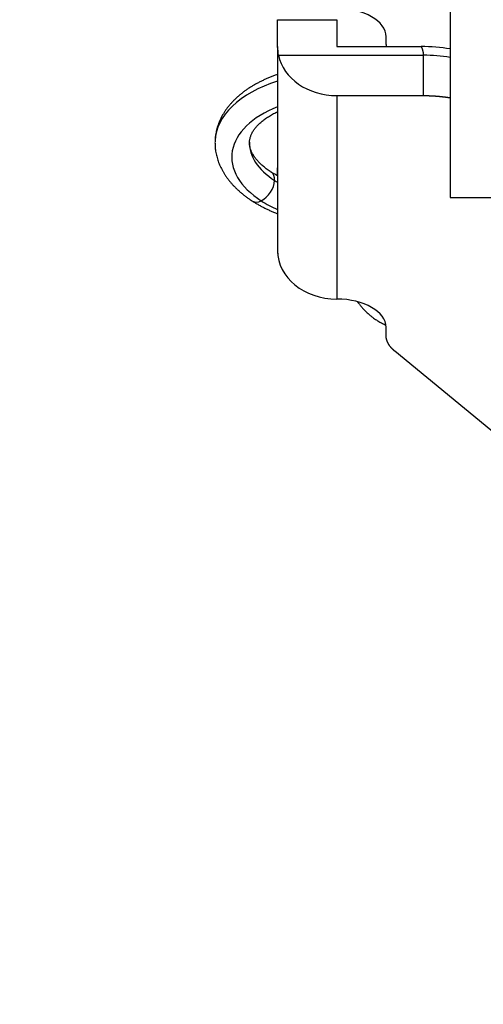
# Model space of a CAD drawing. Units: millimetres. Extents: x 7 to 829, y 16 to 558.
# Drawn here: x 225 to 230, y 301 to 311 of the extents above; entities that cross this region are included whole.
import ezdxf

# ---------------------------------------------------------------- set-up
doc = ezdxf.new("R2010")
doc.units = ezdxf.units.MM
doc.layers.get('0').update_dxf_attribs({"linetype": 'CONTINUOUS'})
doc.layers.add('1', color=7, linetype='CONTINUOUS')
doc.styles.add('IDEAS_KANJI', font='simplex.shx', dxfattribs={"bigfont": 'bigfont'})
doc.dimstyles.get("Standard").update_dxf_attribs({"dimtxt": 0.18, "dimasz": 0.18, "dimexe": 0.18, "dimexo": 0.0625, "dimgap": 0.09, "dimtad": 0, "dimtih": 1, "dimtoh": 1, "dimdec": 4, "dimzin": 0, "dimdsep": 46, "dimtxsty": 'STANDARD', "dimcen": 0.09, "dimadec": 0, "dimazin": 0, "dimtfac": 1, "dimtdec": 4, "dimtofl": 0, "dimtmove": 0, "dimatfit": 3, "dimfxl": 1, "dimtolj": 1, "dimtzin": 0, "dimarcsym": 0})

# ---------------------------------------------------------------- blocks, each defined once
blk = doc.blocks.new('DIMNDRAFT3D3')
at = {"layer": '1', "color": 1, "linetype": 'Continuous', "transparency": 16777216}
for p, q in [((201.665595, 353.240102), (201.665595, 170.629609)), ((400.104947, 209.553595), (400.104947, 170.629609)), ((201.665595, 171.629609), (203.665593, 172.165507)), ((400.104947, 171.629609), (398.104945, 172.165507)), ((201.665595, 171.629609), (400.104947, 171.629609)), ((201.665595, 171.629609), (203.665597, 171.09371)), ((400.104947, 171.629609), (398.104949, 171.09371))]:
    blk.add_line(p, q, dxfattribs=at)
at = {"layer": '1', "color": 1, "linetype": 'Continuous', "transparency": 16777216, "insert": (295.935271, 172.161867), "char_height": 3, "attachment_point": 7, "style": 'IDEAS_KANJI'}
blk.add_mtext('\\W01.000;396.9 ', dxfattribs=at)
blk = doc.blocks.new('_OPEN')
at = {"color": 0, "linetype": 'ByBlock'}
for p, q in [((-1, 0.166667), (0, 0)), ((-1, -0.166667), (0, 0)), ((0, 0), (-1, 0))]:
    blk.add_line(p, q, dxfattribs=at)

msp = doc.modelspace()

# ---------------------------------------------------------------- linework, layer by layer
at = {"layer": '1', "color": 80, "linetype": 'Continuous'}
for p, q in [((229.8549, 314.8841), (229.8549, 309.0706)), ((228.1049, 310.8733), (228.7049, 310.8733)), ((228.1049, 310.6007), (228.1049, 310.8722)), ((229.2049, 310.6217), (229.2049, 310.7007)), ((228.1049, 310.6007), (228.1049, 308.53)), ((228.7049, 310.6007), (229.5616, 310.6007)), ((228.7049, 310.1034), (229.5827, 310.1034)), ((228.1049, 309.2877), (228.1049, 309.3697)), ((229.8549, 309.0706), (230.3049, 309.0706)), ((228.1049, 308.501), (228.1059, 308.501)), ((229.2049, 307.6728), (229.2049, 307.7517)), ((230.3255, 306.6598), (229.2946, 307.5089))]:
    msp.add_line(p, q, dxfattribs=at)
at = {"layer": '1', "color": 51, "linetype": 'Continuous'}
for p, q in [((228.1133, 310.5129), (229.5827, 310.5129)), ((229.5827, 310.5129), (229.5827, 310.1034)), ((228.7049, 310.1034), (228.7049, 308.0385))]:
    msp.add_line(p, q, dxfattribs=at)
at = {"layer": '1', "color": 80, "linetype": 'Continuous'}
for centre, major_axis, ratio, start_param, end_param in [((228.7049, 310.7007), (-0.5, 0), 0.573576, 3.141593, 4.712389), ((229.7049, 310.6217), (-0.5, 0), 0.573576, 0, 0.073571), ((228.7049, 310.5949), (0.6, 0), 0.819152, 3.309041, 4.712389), ((228.7049, 308.53), (-0.6, 0), 0.819152, 0, 1.570796), ((228.7049, 307.7517), (-0.5, 0), 0.573576, 3.141593, 4.712389)]:
    msp.add_ellipse(centre, major_axis=major_axis, ratio=ratio, start_param=start_param, end_param=end_param, dxfattribs=at)
at = {"layer": '1', "color": 51, "linetype": 'Continuous'}
for centre, major_axis, ratio, start_param, end_param in [((228.7939, 309.5958), (-1.3242, 0.0471), 0.563681, 5.279553, 6.283095), ((228.7887, 309.4513), (-1.1493, 0.0409), 0.563681, 5.369579, 7.042624), ((228.7939, 309.5958), (0.9744, -0.0346), 0.563681, 3.141698, 3.901032), ((227.9445, 309.1793), (-0.0946, -0.1472), 0.599028, 2.351755, 3.141248), ((227.9445, 309.1793), (-0.0946, -0.1472), 0.599028, 0.780959, 2.351755), ((228.7939, 309.5958), (0.9744, -0.0346), 0.563681, 3.901032, 3.947273), ((227.9445, 309.1793), (-0.0946, -0.1472), 0.599028, 6.283161, 7.064144), ((228.7887, 309.4513), (-1.1493, 0.0409), 0.563681, 0.759439, 0.953702)]:
    msp.add_ellipse(centre, major_axis=major_axis, ratio=ratio, start_param=start_param, end_param=end_param, dxfattribs=at)
at = {"layer": '1', "color": 80, "linetype": 'Continuous'}
for points, degree, knots in [([(228.7049, 310.8721), (228.7049, 310.8558), (228.7049, 310.8393), (228.7049, 310.8228), (228.7049, 310.7673), (228.7049, 310.712), (228.7049, 310.6737), (228.7049, 310.6364), (228.7049, 310.6007)], 5, [0, 0, 0, 0, 0, 0, 0.297704, 0.297704, 0.297704, 1, 1, 1, 1, 1, 1]), ([(228.1048, 310.3182), (228.0968, 310.3155), (228.0774, 310.3085), (228.0468, 310.297), (228.0133, 310.2833), (227.9805, 310.269), (227.9485, 310.254), (227.9171, 310.2384), (227.8866, 310.222), (227.8568, 310.205), (227.8279, 310.1873), (227.8, 310.169), (227.7729, 310.15), (227.7468, 310.1305), (227.7217, 310.1103), (227.6977, 310.0896), (227.6747, 310.0683), (227.6529, 310.0465), (227.6322, 310.0243), (227.6127, 310.0015), (227.5944, 309.9784), (227.5773, 309.9548), (227.5614, 309.9309), (227.5468, 309.9067), (227.5335, 309.8822), (227.5214, 309.8575), (227.5106, 309.8325), (227.501, 309.8074), (227.4927, 309.7821), (227.4857, 309.7566), (227.4799, 309.7311), (227.4754, 309.7054), (227.4721, 309.6797), (227.4703, 309.6589), (227.4699, 309.6466), (227.4699, 309.6429)], 3, [0, 0, 0, 0, 0.022111, 0.054368, 0.086662, 0.118993, 0.151358, 0.18375, 0.216164, 0.248591, 0.281018, 0.31343, 0.34581, 0.37814, 0.410399, 0.442564, 0.47461, 0.506512, 0.538246, 0.569788, 0.601118, 0.632217, 0.663073, 0.693677, 0.724027, 0.754124, 0.783976, 0.813597, 0.843004, 0.872217, 0.901261, 0.930164, 0.958953, 0.987661, 1, 1, 1, 1]), ([(227.8195, 309.6303), (227.8195, 309.6305), (227.8195, 309.6358), (227.8206, 309.6461), (227.8229, 309.6612), (227.8265, 309.6762), (227.8311, 309.691), (227.8369, 309.7055), (227.8436, 309.7197), (227.8512, 309.7338), (227.8599, 309.7478), (227.8695, 309.7617), (227.8801, 309.7755), (227.8917, 309.7893), (227.9043, 309.803), (227.918, 309.8166), (227.9327, 309.8301), (227.9484, 309.8435), (227.9652, 309.8568), (227.9829, 309.8699), (228.0017, 309.8828), (228.0215, 309.8955), (228.0423, 309.908), (228.064, 309.9201), (228.0849, 309.931), (228.0988, 309.9378), (228.1048, 309.9407)], 3, [0, 0, 0, 0, 0.002166, 0.056355, 0.11046, 0.163034, 0.213485, 0.261818, 0.308315, 0.353314, 0.397124, 0.440003, 0.482159, 0.52376, 0.564939, 0.605803, 0.646439, 0.686914, 0.727284, 0.767592, 0.807874, 0.848155, 0.888451, 0.928783, 0.969162, 1, 1, 1, 1]), ([(227.4699, 309.6429), (227.4696, 309.638), (227.4692, 309.6246), (227.4696, 309.6025), (227.4712, 309.5768), (227.474, 309.5511), (227.4781, 309.5255), (227.4833, 309.4999), (227.4898, 309.4745), (227.4975, 309.4492), (227.5064, 309.424), (227.5166, 309.399), (227.5279, 309.3741), (227.5405, 309.3495), (227.5542, 309.3251), (227.5692, 309.3009), (227.5854, 309.277), (227.6028, 309.2533), (227.6214, 309.23), (227.6411, 309.2071), (227.662, 309.1845), (227.684, 309.1624), (227.7071, 309.1407), (227.7313, 309.1194), (227.7565, 309.0987), (227.7828, 309.0784), (227.81, 309.0588), (227.8325, 309.0434), (227.846, 309.0347), (227.8499, 309.0321)], 3, [0, 0, 0, 0, 0.020655, 0.056906, 0.093161, 0.129462, 0.165847, 0.202356, 0.239026, 0.275889, 0.312978, 0.350319, 0.387933, 0.425839, 0.464048, 0.502563, 0.541385, 0.580506, 0.619913, 0.659585, 0.699502, 0.739635, 0.779958, 0.820439, 0.86105, 0.901764, 0.942553, 0.983396, 1, 1, 1, 1]), ([(228.0392, 309.3266), (228.0355, 309.3289), (228.0249, 309.3359), (228.0079, 309.3475), (227.9888, 309.3615), (227.9708, 309.3756), (227.9537, 309.3898), (227.9377, 309.4042), (227.9228, 309.4185), (227.9089, 309.4329), (227.896, 309.4473), (227.8842, 309.4617), (227.8735, 309.4759), (227.8637, 309.4901), (227.855, 309.5043), (227.8472, 309.5183), (227.8404, 309.5322), (227.8345, 309.5461), (227.8296, 309.5599), (227.8256, 309.5738), (227.8225, 309.5877), (227.8204, 309.6019), (227.8193, 309.6161), (227.8193, 309.6256), (227.8195, 309.6303)], 3, [0, 0, 0, 0, 0.022967, 0.06669, 0.11035, 0.153965, 0.197554, 0.24114, 0.284746, 0.328406, 0.372167, 0.416084, 0.460225, 0.504676, 0.549539, 0.594942, 0.641036, 0.688011, 0.73609, 0.78554, 0.836656, 0.889738, 0.944994, 1, 1, 1, 1]), ([(228.1048, 309.2881), (228.0987, 309.2914), (228.0848, 309.299), (228.0641, 309.3109), (228.0486, 309.3205), (228.0405, 309.3257), (228.0392, 309.3266)], 3, [0, 0, 0, 0, 0.266169, 0.609419, 0.933952, 1, 1, 1, 1]), ([(227.8499, 309.0321), (227.8551, 309.0288), (227.87, 309.0194), (227.8952, 309.0042), (227.9259, 308.9868), (227.9573, 308.97), (227.9895, 308.9539), (228.0224, 308.9384), (228.056, 308.9236), (228.0836, 308.9122), (228.1, 308.9057), (228.1048, 308.9038)], 3, [0, 0, 0, 0, 0.067527, 0.193455, 0.319316, 0.445128, 0.570864, 0.696501, 0.822025, 0.947424, 1, 1, 1, 1]), ([(228.1049, 308.5914), (228.1049, 308.5856), (228.1049, 308.58), (228.1049, 308.5746), (228.1049, 308.5445), (228.1049, 308.522), (228.1049, 308.509), (228.1049, 308.5017), (228.1049, 308.501), (228.1049, 308.501), (228.1049, 308.501), (228.1049, 308.501)], 5, [0, 0, 0, 0, 0, 0, 0.165397, 0.165397, 0.165397, 0.967003, 0.967003, 0.967003, 1, 1, 1, 1, 1, 1]), ([(228.916, 308.0114), (228.9163, 308.011), (228.9205, 308.005), (228.9285, 307.9939), (228.9398, 307.9791), (228.9505, 307.9657), (228.9607, 307.9536), (228.9714, 307.9414), (228.9837, 307.9281), (228.9983, 307.9132), (229.014, 307.8982), (229.0295, 307.8842), (229.047, 307.8694), (229.0662, 307.8544), (229.0871, 307.8393), (229.1058, 307.8269), (229.1237, 307.8158), (229.1407, 307.8059), (229.1585, 307.7963), (229.1772, 307.7869), (229.192, 307.7801), (229.2008, 307.7762), (229.2026, 307.7755)], 3, [0, 0, 0, 0, 0.00363, 0.057946, 0.106875, 0.150803, 0.194149, 0.231816, 0.279395, 0.338623, 0.397878, 0.452921, 0.505107, 0.581142, 0.648548, 0.711178, 0.7615, 0.817031, 0.869237, 0.922797, 0.984236, 1, 1, 1, 1]), ([(229.2946, 307.5089), (229.2876, 307.5146), (229.281, 307.5205), (229.2746, 307.5264), (229.2446, 307.5568), (229.2227, 307.5896), (229.2108, 307.617), (229.2049, 307.6449), (229.2049, 307.6728)], 5, [0, 0, 0, 0, 0, 0, 0.199952, 0.199952, 0.199952, 1, 1, 1, 1, 1, 1])]:
    msp.add_open_spline(points, degree=degree, knots=knots, dxfattribs=at)
for points, degree in [([(228.1133, 310.5129), (228.1105, 310.5422), (228.1077, 310.5714), (228.1049, 310.6007)], 3), ([(229.855, 310.5763), (229.7601, 310.5924), (229.6603, 310.6007), (229.5616, 310.6007)], 3), ([(229.5827, 310.1034), (229.6379, 310.1034), (229.693, 310.1012), (229.7478, 310.0968), (229.8019, 310.0903), (229.8549, 310.0817)], 5)]:
    msp.add_open_spline(points, degree=degree, dxfattribs=at)
at = {"layer": '1', "color": 51, "linetype": 'Continuous'}
for points, degree in [([(229.5616, 310.6007), (229.5699, 310.5824), (229.5763, 310.5644), (229.5806, 310.5467), (229.5827, 310.5295), (229.5827, 310.5129)], 5), ([(229.8546, 310.4905), (229.7664, 310.5052), (229.6747, 310.5129), (229.5827, 310.5129)], 3)]:
    msp.add_open_spline(points, degree=degree, dxfattribs=at)

# ---------------------------------------------------------------- dimensions: what is measured, and where the dimension line sits
at = {"layer": '1', "color": 1, "linetype": 'Continuous'}
dim = msp.add_linear_dim(base=(400.1049, 171.6296), p1=(201.6656, 353.2401), p2=(400.1049, 209.5536), text='\\C1;396.9', dimstyle='STANDARD', override={"dimtxt": 3, "dimasz": 2, "dimexe": 1, "dimexo": 0.5, "dimgap": 1.5, "dimtad": 1, "dimtih": 0, "dimdec": 1, "dimzin": 8, "dimtxsty": 'IDEAS_KANJI', "dimblk1": 'OPEN', "dimblk2": 'OPEN', "dimsah": 1, "dimclrd": 1, "dimclre": 1, "dimclrt": 1, "dimtm": -0.005, "dimtdec": 2, "dimtofl": 1, "dimtmove": 0}, dxfattribs=at)
dim.commit()
dim.dimension.update_dxf_attribs({"geometry": 'DIMNDRAFT3D3', "text_midpoint": (295.4103, 171.6296), "dimtype": 160})

doc.saveas('drawing.dxf')
